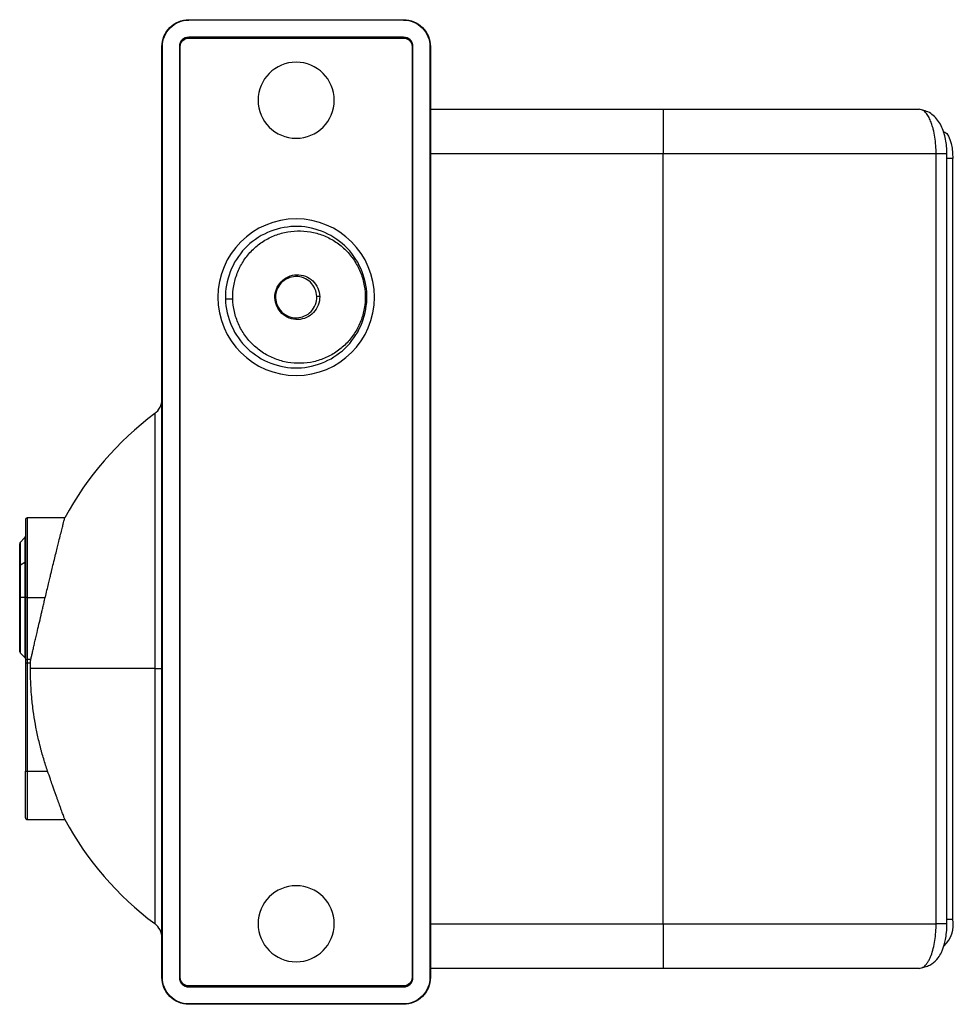
# Model space of a CAD drawing. Units: millimetres. Extents: x 29 to 356, y 21 to 250.
# Drawn here: x 207 to 259, y 116 to 171 of the extents above; entities that cross this region are included whole.
import ezdxf

# ---------------------------------------------------------------- set-up
doc = ezdxf.new("R2010")
doc.units = ezdxf.units.MM

msp = doc.modelspace()

# ---------------------------------------------------------------- linework, layer by layer
at = {"color": 7, "linetype": 'Continuous', "lineweight": 25}
for p, q in [((216.037, 170.914), (228.037, 170.914)), ((228.037, 170.889), (216.037, 170.889)), ((214.537, 117.414), (214.537, 169.414)), ((214.562, 117.414), (214.562, 169.414)), ((215.512, 169.414), (215.512, 117.414)), ((215.537, 169.414), (215.537, 117.414)), ((215.562, 117.414), (215.562, 169.414)), ((228.037, 169.939), (216.037, 169.939)), ((228.037, 169.914), (216.037, 169.914)), ((216.037, 169.889), (228.037, 169.889)), ((228.512, 169.414), (228.512, 117.414)), ((228.537, 117.414), (228.537, 169.414)), ((228.562, 117.414), (228.562, 169.414)), ((229.512, 169.414), (229.512, 117.414)), ((229.537, 169.414), (229.537, 117.414)), ((229.537, 165.914), (242.537, 165.914)), ((242.537, 165.914), (242.537, 163.414)), ((242.537, 165.914), (256.835, 165.914)), ((257.022, 165.857), (256.835, 165.914)), ((242.537, 163.414), (229.537, 163.414)), ((257.789, 163.414), (242.537, 163.414)), ((242.537, 120.414), (242.537, 163.414)), ((257.789, 120.414), (257.789, 163.414)), ((258.393, 120.414), (258.393, 163.414)), ((258.721, 120.664), (258.721, 163.164)), ((209.111, 143.089), (207.008, 143.089)), ((215.562, 143.089), (215.537, 143.089)), ((228.537, 143.089), (228.512, 143.089)), ((206.88, 141.986), (206.592, 141.698)), ((206.652, 141.714), (206.614, 141.714)), ((206.637, 140.464), (206.879, 140.606)), ((206.608, 139.4), (206.608, 139.097)), ((206.608, 138.807), (206.608, 138.636)), ((206.879, 138.639), (206.637, 138.639)), ((206.608, 138.504), (206.608, 137.609)), ((206.635, 135.537), (206.881, 135.292)), ((206.908, 134.981), (206.908, 128.939)), ((207.008, 134.981), (207.008, 128.939)), ((207.008, 126.239), (209.111, 126.239)), ((215.537, 126.239), (215.562, 126.239)), ((228.512, 126.239), (228.537, 126.239)), ((229.537, 120.414), (242.537, 120.414)), ((242.537, 120.414), (242.537, 117.914)), ((242.537, 120.414), (257.789, 120.414)), ((242.537, 117.914), (229.537, 117.914)), ((256.835, 117.914), (242.537, 117.914)), ((256.835, 117.914), (257.022, 117.972)), ((228.037, 116.939), (216.037, 116.939)), ((216.037, 116.914), (228.037, 116.914)), ((216.037, 116.889), (228.037, 116.889)), ((228.037, 115.939), (216.037, 115.939)), ((228.037, 115.914), (216.037, 115.914))]:
    msp.add_line(p, q, dxfattribs=at)
at = {"color": 8, "linetype": 'Continuous', "lineweight": 25}
for p, q in [((258.393, 163.414), (257.789, 163.414)), ((258.721, 163.164), (258.393, 163.164)), ((207.008, 138.639), (208.019, 138.639)), ((215.537, 138.639), (215.562, 138.639)), ((228.512, 138.639), (228.537, 138.639)), ((207.215, 135.175), (207.008, 135.175)), ((207.008, 134.981), (207.196, 134.981)), ((215.562, 135.175), (215.537, 135.175)), ((215.537, 134.981), (215.562, 134.981)), ((228.537, 135.175), (228.512, 135.175)), ((228.512, 134.981), (228.537, 134.981)), ((207.008, 128.939), (208.152, 128.939)), ((215.537, 128.939), (215.562, 128.939)), ((228.512, 128.939), (228.537, 128.939)), ((258.393, 120.664), (258.721, 120.664)), ((258.393, 120.414), (257.789, 120.414))]:
    msp.add_line(p, q, dxfattribs=at)
at = {"color": 7, "linetype": 'Continuous', "lineweight": 25, "flags": 128}
msp.add_lwpolyline([(258.163, 164.664), (258.272, 164.636), (258.377, 164.55), (258.473, 164.412), (258.557, 164.225), (258.627, 163.998), (258.678, 163.738), (258.71, 163.457), (258.721, 163.164)], dxfattribs=at)
at = {"color": 7, "linetype": 'Continuous', "lineweight": 25}
for centre, radius, start, end in [((222.037, 166.414), 2.125, 0, 180), ((222.037, 166.414), 2.125, 180, 0), ((222.037, 155.414), 4.375, 0, 180), ((222.037, 155.414), 4.375, 180, 0), ((213.537, 149.71), 1, 306.7047, 0), ((224.753, 134.664), 17.767, 126.7046, 151.6936), ((207.008, 142.989), 0.1, 90.0184, 180), ((206.808, 142.056), 0.1, 315, 0), ((206.708, 135.606), 0.1, 180, 225), ((206.808, 135.223), 0.1, 360, 45), ((207.008, 126.339), 0.1, 180, 270.0184), ((224.753, 134.664), 17.767, 208.3072, 233.2944), ((222.037, 120.414), 2.125, 0, 180), ((257.115, 120.368), 1.633, 313.0861, 10.4492), ((213.537, 119.619), 1, 360, 53.2953), ((222.037, 120.414), 2.125, 180, 0)]:
    msp.add_arc(centre, radius, start, end, dxfattribs=at)
for points, knots in [([(214.537, 169.414), (214.537, 169.611), (214.576, 169.807), (214.726, 170.17), (214.837, 170.336), (215.115, 170.614), (215.281, 170.725), (215.644, 170.875), (215.84, 170.914), (216.037, 170.914)], [0, 0, 0, 0, 0.25, 0.25, 0.5, 0.5, 0.75, 0.75, 1, 1, 1, 1]), ([(214.562, 169.414), (214.562, 169.608), (214.6, 169.8), (214.748, 170.157), (214.857, 170.321), (215.13, 170.594), (215.294, 170.703), (215.651, 170.851), (215.843, 170.889), (216.037, 170.889)], [0, 0, 0, 0, 0.25, 0.25, 0.5, 0.5, 0.75, 0.75, 1, 1, 1, 1]), ([(228.037, 170.914), (228.233, 170.914), (228.429, 170.875), (228.792, 170.725), (228.958, 170.614), (229.236, 170.336), (229.347, 170.17), (229.498, 169.807), (229.537, 169.611), (229.537, 169.414)], [0, 0, 0, 0, 0.25, 0.25, 0.5, 0.5, 0.75, 0.75, 1, 1, 1, 1]), ([(228.037, 170.889), (228.23, 170.889), (228.423, 170.851), (228.78, 170.703), (228.943, 170.594), (229.216, 170.321), (229.325, 170.157), (229.473, 169.8), (229.512, 169.608), (229.512, 169.414)], [0, 0, 0, 0, 0.25, 0.25, 0.5, 0.5, 0.75, 0.75, 1, 1, 1, 1]), ([(216.037, 169.939), (215.899, 169.939), (215.763, 169.883), (215.568, 169.688), (215.512, 169.552), (215.512, 169.414)], [0, 0, 0, 0, 0.5, 0.5, 1, 1, 1, 1]), ([(216.037, 169.914), (215.906, 169.914), (215.776, 169.86), (215.59, 169.675), (215.537, 169.545), (215.537, 169.414)], [0, 0, 0, 0, 0.5, 0.5, 1, 1, 1, 1]), ([(215.562, 169.414), (215.562, 169.477), (215.574, 169.539), (215.622, 169.654), (215.657, 169.706), (215.788, 169.838), (215.911, 169.889), (216.037, 169.889)], [0, 0, 0, 0, 0.25, 0.25, 0.5, 0.5, 1, 1, 1, 1]), ([(228.562, 169.414), (228.562, 169.552), (228.505, 169.688), (228.31, 169.883), (228.174, 169.939), (228.037, 169.939)], [0, 0, 0, 0, 0.5, 0.5, 1, 1, 1, 1]), ([(228.537, 169.414), (228.537, 169.545), (228.483, 169.675), (228.298, 169.86), (228.167, 169.914), (228.037, 169.914)], [0, 0, 0, 0, 0.5, 0.5, 1, 1, 1, 1]), ([(228.037, 169.889), (228.099, 169.889), (228.161, 169.877), (228.276, 169.829), (228.329, 169.794), (228.46, 169.663), (228.512, 169.54), (228.512, 169.414)], [0, 0, 0, 0, 0.25, 0.25, 0.5, 0.5, 1, 1, 1, 1]), ([(258.393, 163.414), (258.389, 163.554), (258.382, 163.831), (258.323, 164.24), (258.225, 164.629), (258.078, 164.992), (257.881, 165.315), (257.632, 165.58), (257.344, 165.778), (257.127, 165.837), (257.021, 165.866)], [0, 0, 0, 0, 0.12968, 0.256502, 0.382772, 0.508333, 0.634595, 0.759403, 0.882266, 1, 1, 1, 1]), ([(225.985, 155.512), (225.973, 156.029), (225.857, 156.543), (225.438, 157.488), (225.134, 157.919), (224.385, 158.632), (223.94, 158.914), (222.975, 159.286), (222.456, 159.376), (221.422, 159.35), (220.908, 159.235), (219.963, 158.816), (219.532, 158.512), (218.819, 157.763), (218.537, 157.318), (218.165, 156.353), (218.075, 155.834), (218.088, 155.317)], [0, 0, 0, 0, 0.125, 0.125, 0.25, 0.25, 0.375, 0.375, 0.5, 0.5, 0.625, 0.625, 0.75, 0.75, 0.875, 0.875, 1, 1, 1, 1]), ([(218.498, 155.327), (218.492, 155.57), (218.51, 155.811), (218.593, 156.29), (218.658, 156.523), (218.832, 156.976), (218.941, 157.192), (219.201, 157.603), (219.35, 157.793), (219.685, 158.145), (219.868, 158.303), (220.265, 158.583), (220.475, 158.702), (220.919, 158.899), (221.149, 158.975), (221.623, 159.082), (221.863, 159.111), (222.349, 159.123), (222.59, 159.105), (223.069, 159.022), (223.302, 158.958), (223.755, 158.783), (223.971, 158.675), (224.382, 158.415), (224.572, 158.266), (224.924, 157.931), (225.082, 157.748), (225.362, 157.351), (225.481, 157.14), (225.678, 156.696), (225.754, 156.467), (225.86, 155.992), (225.89, 155.753), (225.896, 155.51)], [0, 0, 0, 0, 0.0625, 0.0625, 0.125, 0.125, 0.1875, 0.1875, 0.25, 0.25, 0.3125, 0.3125, 0.375, 0.375, 0.4375, 0.4375, 0.5, 0.5, 0.5625, 0.5625, 0.625, 0.625, 0.6875, 0.6875, 0.75, 0.75, 0.8125, 0.8125, 0.875, 0.875, 0.9375, 0.9375, 1, 1, 1, 1]), ([(220.851, 155.385), (220.847, 155.549), (220.876, 155.713), (220.993, 156.018), (221.083, 156.159), (221.308, 156.396), (221.445, 156.492), (221.744, 156.625), (221.906, 156.662), (222.234, 156.67), (222.398, 156.641), (222.703, 156.523), (222.844, 156.434), (223.081, 156.209), (223.177, 156.072), (223.31, 155.773), (223.346, 155.61), (223.35, 155.447)], [0, 0, 0, 0, 0.125, 0.125, 0.25, 0.25, 0.375, 0.375, 0.5, 0.5, 0.625, 0.625, 0.75, 0.75, 0.875, 0.875, 1, 1, 1, 1]), ([(223.186, 155.443), (223.183, 155.593), (223.149, 155.743), (223.027, 156.018), (222.938, 156.144), (222.72, 156.351), (222.591, 156.433), (222.31, 156.542), (222.159, 156.568), (221.858, 156.56), (221.708, 156.527), (221.433, 156.405), (221.307, 156.316), (221.1, 156.098), (221.018, 155.969), (220.909, 155.688), (220.883, 155.536), (220.887, 155.386)], [0, 0, 0, 0, 0.125, 0.125, 0.25, 0.25, 0.375, 0.375, 0.5, 0.5, 0.625, 0.625, 0.75, 0.75, 0.875, 0.875, 1, 1, 1, 1]), ([(218.088, 155.317), (218.101, 154.8), (218.216, 154.286), (218.635, 153.341), (218.939, 152.91), (219.688, 152.197), (220.133, 151.915), (221.098, 151.543), (221.617, 151.453), (222.651, 151.478), (223.165, 151.594), (224.11, 152.013), (224.541, 152.317), (225.254, 153.066), (225.536, 153.511), (225.908, 154.476), (225.998, 154.995), (225.985, 155.512)], [0, 0, 0, 0, 0.125, 0.125, 0.25, 0.25, 0.375, 0.375, 0.5, 0.5, 0.625, 0.625, 0.75, 0.75, 0.875, 0.875, 1, 1, 1, 1]), ([(218.088, 155.317), (218.088, 155.317), (218.097, 155.317), (218.144, 155.318), (218.184, 155.319), (218.28, 155.322), (218.335, 155.323), (218.43, 155.325), (218.469, 155.326), (218.498, 155.327)], [0, 0, 0, 0, 0.25, 0.25, 0.5, 0.5, 0.75, 0.75, 1, 1, 1, 1]), ([(225.896, 155.51), (225.902, 155.267), (225.884, 155.026), (225.801, 154.547), (225.737, 154.314), (225.562, 153.861), (225.453, 153.645), (225.194, 153.234), (225.045, 153.043), (224.71, 152.691), (224.527, 152.533), (224.13, 152.254), (223.919, 152.134), (223.475, 151.938), (223.245, 151.862), (222.771, 151.755), (222.531, 151.725), (222.046, 151.713), (221.805, 151.731), (221.326, 151.814), (221.093, 151.879), (220.639, 152.054), (220.423, 152.162), (220.013, 152.422), (219.822, 152.571), (219.47, 152.906), (219.312, 153.089), (219.033, 153.486), (218.913, 153.696), (218.716, 154.141), (218.641, 154.37), (218.534, 154.844), (218.504, 155.084), (218.498, 155.327)], [0, 0, 0, 0, 0.0625, 0.0625, 0.125, 0.125, 0.1875, 0.1875, 0.25, 0.25, 0.3125, 0.3125, 0.375, 0.375, 0.4375, 0.4375, 0.5, 0.5, 0.5625, 0.5625, 0.625, 0.625, 0.6875, 0.6875, 0.75, 0.75, 0.8125, 0.8125, 0.875, 0.875, 0.9375, 0.9375, 1, 1, 1, 1]), ([(223.35, 155.447), (223.355, 155.283), (223.326, 155.119), (223.208, 154.814), (223.119, 154.673), (222.893, 154.436), (222.757, 154.34), (222.458, 154.207), (222.295, 154.17), (221.968, 154.162), (221.804, 154.191), (221.498, 154.309), (221.358, 154.398), (221.121, 154.623), (221.024, 154.76), (220.892, 155.059), (220.855, 155.222), (220.851, 155.385)], [0, 0, 0, 0, 0.125, 0.125, 0.25, 0.25, 0.375, 0.375, 0.5, 0.5, 0.625, 0.625, 0.75, 0.75, 0.875, 0.875, 1, 1, 1, 1]), ([(220.887, 155.386), (220.891, 155.236), (220.924, 155.086), (221.046, 154.811), (221.135, 154.685), (221.353, 154.478), (221.482, 154.396), (221.763, 154.287), (221.914, 154.261), (222.215, 154.268), (222.365, 154.302), (222.64, 154.424), (222.766, 154.512), (222.973, 154.731), (223.055, 154.86), (223.164, 155.141), (223.19, 155.292), (223.186, 155.443)], [0, 0, 0, 0, 0.125, 0.125, 0.25, 0.25, 0.375, 0.375, 0.5, 0.5, 0.625, 0.625, 0.75, 0.75, 0.875, 0.875, 1, 1, 1, 1]), ([(223.35, 155.447), (223.339, 155.447), (223.323, 155.446), (223.285, 155.445), (223.263, 155.445), (223.225, 155.444), (223.209, 155.443), (223.19, 155.443), (223.186, 155.443), (223.186, 155.443)], [0, 0, 0, 0, 0.25, 0.25, 0.5, 0.5, 0.75, 0.75, 1, 1, 1, 1]), ([(225.896, 155.51), (225.923, 155.51), (225.946, 155.511), (225.978, 155.512), (225.985, 155.512), (225.985, 155.512)], [0, 0, 0, 0, 0.5, 0.5, 1, 1, 1, 1]), ([(208.019, 138.639), (208.051, 138.775), (208.111, 139.03), (208.196, 139.387), (208.27, 139.693), (208.332, 139.949), (208.383, 140.156), (208.448, 140.423), (208.528, 140.751), (208.621, 141.133), (208.705, 141.471), (208.793, 141.823), (208.88, 142.173), (208.962, 142.5), (209.038, 142.801), (209.098, 143.039), (209.107, 143.073), (209.111, 143.089)], [0, 0, 0, 0, 0.05894, 0.11106, 0.156358, 0.194833, 0.226485, 0.251311, 0.319215, 0.38348, 0.444114, 0.501125, 0.587441, 0.670683, 0.750907, 0.876655, 1, 1, 1, 1]), ([(206.908, 142.989), (206.908, 142.989), (206.908, 142.876), (206.908, 142.44), (206.908, 142.118), (206.908, 141.313), (206.908, 140.83), (206.908, 139.778), (206.908, 139.209), (206.908, 138.639)], [0, 0, 0, 0, 0.25, 0.25, 0.5, 0.5, 0.75, 0.75, 1, 1, 1, 1]), ([(206.608, 141.627), (206.608, 141.635), (206.609, 141.649), (206.616, 141.669), (206.626, 141.686), (206.633, 141.695), (206.637, 141.699)], [0, 0, 0, 0, 0.281107, 0.560738, 0.780739, 1, 1, 1, 1]), ([(206.608, 138.639), (206.608, 138.993), (206.608, 139.345), (206.608, 140.009), (206.608, 140.319), (206.608, 140.86), (206.608, 141.091), (206.608, 141.444), (206.608, 141.566), (206.608, 141.627)], [0, 0, 0, 0, 0.25, 0.25, 0.5, 0.5, 0.75, 0.75, 1, 1, 1, 1]), ([(206.637, 140.464), (206.637, 140.787), (206.637, 141.065), (206.637, 141.487), (206.637, 141.631), (206.637, 141.699)], [0, 0, 0, 0, 0.5, 0.5, 1, 1, 1, 1]), ([(206.637, 138.639), (206.637, 138.964), (206.637, 139.29), (206.637, 139.908), (206.637, 140.201), (206.637, 140.464)], [0, 0, 0, 0, 0.5, 0.5, 1, 1, 1, 1]), ([(206.879, 140.606), (206.879, 140.323), (206.879, 140.007), (206.879, 139.34), (206.879, 138.99), (206.879, 138.639)], [0, 0, 0, 0, 0.5, 0.5, 1, 1, 1, 1]), ([(206.608, 135.606), (206.608, 135.606), (206.608, 135.685), (206.608, 135.989), (206.608, 136.214), (206.608, 136.775), (206.608, 137.112), (206.608, 137.845), (206.608, 138.242), (206.608, 138.639)], [0, 0, 0, 0, 0.25, 0.25, 0.5, 0.5, 0.75, 0.75, 1, 1, 1, 1]), ([(206.908, 138.639), (206.908, 137.993), (206.908, 137.346), (206.908, 136.179), (206.908, 135.659), (206.908, 135.253)], [0, 0, 0, 0, 0.5, 0.5, 1, 1, 1, 1]), ([(207.008, 138.639), (206.982, 138.639), (206.956, 138.639), (206.919, 138.639), (206.908, 138.639), (206.908, 138.639)], [0, 0, 0, 0, 0.5, 0.5, 1, 1, 1, 1]), ([(207.008, 138.639), (207.008, 137.978), (207.008, 137.316), (207.008, 136.122), (207.008, 135.591), (207.008, 135.175)], [0, 0, 0, 0, 0.5, 0.5, 1, 1, 1, 1]), ([(207.198, 135.102), (207.205, 135.132), (207.219, 135.193), (207.241, 135.29), (207.264, 135.392), (207.289, 135.498), (207.314, 135.61), (207.341, 135.727), (207.369, 135.85), (207.398, 135.977), (207.428, 136.11), (207.46, 136.247), (207.493, 136.39), (207.526, 136.537), (207.583, 136.784), (207.669, 137.153), (207.762, 137.549), (207.837, 137.87), (207.892, 138.103), (207.953, 138.362), (207.996, 138.544), (208.019, 138.639)], [0, 0, 0, 0, 0.035714, 0.071932, 0.108657, 0.145887, 0.183627, 0.221875, 0.260633, 0.299903, 0.339686, 0.379982, 0.420792, 0.462117, 0.503959, 0.624438, 0.755655, 0.807546, 0.865568, 0.929719, 1, 1, 1, 1]), ([(206.908, 135.253), (206.908, 135.233), (206.919, 135.212), (206.956, 135.184), (206.982, 135.175), (207.008, 135.175)], [0, 0, 0, 0, 0.5, 0.5, 1, 1, 1, 1]), ([(206.908, 134.981), (206.908, 134.981), (206.919, 134.981), (206.956, 134.981), (206.982, 134.981), (207.008, 134.981)], [0, 0, 0, 0, 0.5, 0.5, 1, 1, 1, 1]), ([(208.152, 128.939), (208.075, 129.165), (208.001, 129.394), (207.896, 129.743), (207.846, 129.919), (207.789, 130.127), (207.766, 130.216), (207.75, 130.276), (207.742, 130.307), (207.676, 130.568), (207.621, 130.803), (207.546, 131.16), (207.51, 131.339), (207.471, 131.55), (207.455, 131.641), (207.445, 131.701), (207.439, 131.732), (207.395, 132), (207.36, 132.239), (207.314, 132.601), (207.293, 132.782), (207.275, 132.964), (207.264, 133.086), (207.258, 133.148), (207.213, 133.691), (207.193, 134.177), (207.193, 134.664)], [0, 0, 0, 0, 0.125, 0.125, 0.1875, 0.21875, 0.234375, 0.234375, 0.25, 0.25, 0.375, 0.375, 0.4375, 0.46875, 0.484375, 0.484375, 0.5, 0.5, 0.625, 0.625, 0.6875, 0.71875, 0.71875, 0.75, 0.75, 1, 1, 1, 1]), ([(214.134, 134.664), (213.211, 134.664), (212.355, 134.664), (210.81, 134.664), (210.12, 134.664), (208.934, 134.664), (208.437, 134.664), (207.654, 134.664), (207.368, 134.664), (207.193, 134.664)], [0, 0, 0, 0, 0.25, 0.25, 0.5, 0.5, 0.75, 0.75, 1, 1, 1, 1]), ([(214.134, 134.664), (214.259, 134.664), (214.361, 134.664), (214.5, 134.664), (214.537, 134.664), (214.537, 134.664)], [0, 0, 0, 0, 0.5, 0.5, 1, 1, 1, 1]), ([(206.908, 128.939), (206.908, 128.939), (206.919, 128.939), (206.956, 128.939), (206.982, 128.939), (207.008, 128.939)], [0, 0, 0, 0, 0.5, 0.5, 1, 1, 1, 1]), ([(206.908, 126.339), (206.908, 126.339), (206.908, 126.407), (206.908, 126.668), (206.908, 126.86), (206.908, 127.342), (206.908, 127.63), (206.908, 128.259), (206.908, 128.599), (206.908, 128.939)], [0, 0, 0, 0, 0.25, 0.25, 0.5, 0.5, 0.75, 0.75, 1, 1, 1, 1]), ([(209.111, 126.24), (209.111, 126.24), (209.114, 126.231), (209.1, 126.269), (209.068, 126.357), (209.023, 126.481), (208.96, 126.653), (208.883, 126.868), (208.823, 127.036), (208.763, 127.2), (208.707, 127.358), (208.645, 127.533), (208.577, 127.725), (208.503, 127.933), (208.413, 128.187), (208.296, 128.523), (208.204, 128.788), (208.152, 128.939)], [0, 0, 0, 0, 0.001027, 0.124299, 0.186894, 0.250175, 0.371197, 0.434659, 0.5001, 0.545069, 0.592579, 0.642639, 0.695256, 0.750436, 0.80718, 0.890378, 1, 1, 1, 1]), ([(257.022, 117.963), (257.118, 117.986), (257.302, 118.031), (257.612, 118.204), (257.886, 118.463), (258.072, 118.772), (258.174, 119.018), (258.248, 119.248), (258.32, 119.552), (258.379, 119.949), (258.388, 120.251), (258.393, 120.414)], [0, 0, 0, 0, 0.101838, 0.195154, 0.350039, 0.46114, 0.534802, 0.615228, 0.719661, 0.848407, 1, 1, 1, 1]), ([(216.037, 115.914), (215.84, 115.914), (215.644, 115.954), (215.281, 116.104), (215.115, 116.215), (214.837, 116.493), (214.726, 116.659), (214.576, 117.022), (214.537, 117.218), (214.537, 117.414)], [0, 0, 0, 0, 0.25, 0.25, 0.5, 0.5, 0.75, 0.75, 1, 1, 1, 1]), ([(216.037, 115.939), (215.843, 115.939), (215.651, 115.978), (215.294, 116.126), (215.13, 116.235), (214.857, 116.508), (214.748, 116.672), (214.6, 117.028), (214.562, 117.221), (214.562, 117.414)], [0, 0, 0, 0, 0.25, 0.25, 0.5, 0.5, 0.75, 0.75, 1, 1, 1, 1]), ([(215.512, 117.414), (215.512, 117.277), (215.568, 117.141), (215.763, 116.946), (215.899, 116.889), (216.037, 116.889)], [0, 0, 0, 0, 0.5, 0.5, 1, 1, 1, 1]), ([(215.537, 117.414), (215.537, 117.284), (215.59, 117.153), (215.776, 116.968), (215.906, 116.914), (216.037, 116.914)], [0, 0, 0, 0, 0.5, 0.5, 1, 1, 1, 1]), ([(216.037, 116.939), (215.974, 116.939), (215.912, 116.952), (215.797, 116.999), (215.745, 117.035), (215.613, 117.166), (215.562, 117.289), (215.562, 117.414)], [0, 0, 0, 0, 0.25, 0.25, 0.5, 0.5, 1, 1, 1, 1]), ([(228.512, 117.414), (228.512, 117.352), (228.499, 117.29), (228.452, 117.175), (228.416, 117.122), (228.285, 116.991), (228.162, 116.939), (228.037, 116.939)], [0, 0, 0, 0, 0.25, 0.25, 0.5, 0.5, 1, 1, 1, 1]), ([(229.512, 117.414), (229.512, 117.221), (229.473, 117.028), (229.325, 116.672), (229.216, 116.508), (228.943, 116.235), (228.78, 116.126), (228.423, 115.978), (228.23, 115.939), (228.037, 115.939)], [0, 0, 0, 0, 0.25, 0.25, 0.5, 0.5, 0.75, 0.75, 1, 1, 1, 1]), ([(228.037, 116.889), (228.174, 116.889), (228.31, 116.946), (228.505, 117.141), (228.562, 117.277), (228.562, 117.414)], [0, 0, 0, 0, 0.5, 0.5, 1, 1, 1, 1]), ([(228.037, 116.914), (228.167, 116.914), (228.298, 116.968), (228.483, 117.153), (228.537, 117.284), (228.537, 117.414)], [0, 0, 0, 0, 0.5, 0.5, 1, 1, 1, 1]), ([(229.537, 117.414), (229.537, 117.218), (229.498, 117.022), (229.347, 116.659), (229.236, 116.493), (228.958, 116.215), (228.792, 116.104), (228.429, 115.954), (228.233, 115.914), (228.037, 115.914)], [0, 0, 0, 0, 0.25, 0.25, 0.5, 0.5, 0.75, 0.75, 1, 1, 1, 1])]:
    msp.add_open_spline(points, degree=3, knots=knots, dxfattribs=at)
for points in [[(216.037, 170.914), (216.037, 170.914), (216.037, 170.902), (216.037, 170.889)], [(228.037, 170.889), (228.037, 170.902), (228.037, 170.914), (228.037, 170.914)], [(214.562, 169.414), (214.549, 169.414), (214.537, 169.414), (214.537, 169.414)], [(215.512, 169.414), (215.525, 169.414), (215.537, 169.414), (215.537, 169.414)], [(216.037, 169.939), (216.037, 169.926), (216.037, 169.914), (216.037, 169.914)], [(228.037, 169.939), (228.037, 169.926), (228.037, 169.914), (228.037, 169.914)], [(228.537, 169.414), (228.537, 169.414), (228.548, 169.414), (228.562, 169.414)], [(229.537, 169.414), (229.537, 169.414), (229.525, 169.414), (229.512, 169.414)], [(220.887, 155.386), (220.887, 155.386), (220.873, 155.386), (220.851, 155.385)], [(206.637, 141.699), (206.642, 141.704), (206.647, 141.709), (206.652, 141.714)], [(206.637, 138.639), (206.619, 138.639), (206.608, 138.639), (206.608, 138.639)], [(206.879, 138.639), (206.897, 138.639), (206.908, 138.639), (206.908, 138.639)], [(206.608, 138.523), (206.608, 138.517), (206.608, 138.51), (206.608, 138.504)], [(206.908, 135.253), (206.908, 135.187), (206.908, 135.085), (206.908, 134.981)], [(207.008, 135.175), (207.008, 135.128), (207.008, 135.055), (207.008, 134.981)], [(207.193, 134.664), (207.193, 134.81), (207.195, 134.956), (207.198, 135.102)], [(214.562, 117.414), (214.549, 117.414), (214.537, 117.414), (214.537, 117.414)], [(215.512, 117.414), (215.525, 117.414), (215.537, 117.414), (215.537, 117.414)], [(228.562, 117.414), (228.548, 117.414), (228.537, 117.414), (228.537, 117.414)], [(229.512, 117.414), (229.525, 117.414), (229.537, 117.414), (229.537, 117.414)], [(216.037, 116.889), (216.037, 116.903), (216.037, 116.914), (216.037, 116.914)], [(228.037, 116.889), (228.037, 116.903), (228.037, 116.914), (228.037, 116.914)], [(216.037, 115.939), (216.037, 115.926), (216.037, 115.914), (216.037, 115.914)], [(228.037, 115.939), (228.037, 115.926), (228.037, 115.914), (228.037, 115.914)]]:
    msp.add_open_spline(points, degree=3, dxfattribs=at)
at = {"color": 8, "linetype": 'Continuous', "lineweight": 25}
for points, knots in [([(257.789, 163.414), (257.785, 163.573), (257.779, 163.893), (257.724, 164.361), (257.656, 164.703), (257.595, 164.929), (257.554, 165.06), (257.49, 165.24), (257.39, 165.465), (257.237, 165.692), (257.11, 165.834), (257.033, 165.854), (257.022, 165.857)], [0, 0, 0, 0, 0.138472, 0.279974, 0.424509, 0.473435, 0.522699, 0.572301, 0.688878, 0.823002, 0.974652, 1, 1, 1, 1]), ([(214.134, 148.908), (214.134, 148.908), (214.134, 148.817), (214.134, 148.453), (214.134, 148.181), (214.134, 147.467), (214.134, 147.026), (214.134, 145.99), (214.134, 145.396), (214.134, 144.077), (214.134, 143.353), (214.134, 141.803), (214.134, 140.977), (214.134, 139.254), (214.134, 138.358), (214.134, 136.529), (214.134, 135.597), (214.134, 134.664)], [0, 0, 0, 0, 0.125, 0.125, 0.25, 0.25, 0.375, 0.375, 0.5, 0.5, 0.625, 0.625, 0.75, 0.75, 0.875, 0.875, 1, 1, 1, 1]), ([(207.008, 143.089), (207.008, 143.073), (207.008, 143.04), (207.008, 142.775), (207.008, 142.364), (207.008, 141.806), (207.008, 141.128), (207.008, 140.353), (207.008, 139.513), (207.008, 138.931), (207.008, 138.639)], [0, 0, 0, 0, 0.124993, 0.249994, 0.374995, 0.499996, 0.624997, 0.749998, 0.874999, 1, 1, 1, 1]), ([(206.879, 141.985), (206.879, 141.985), (206.879, 141.859), (206.879, 141.382), (206.879, 141.031), (206.879, 140.606)], [0, 0, 0, 0, 0.5, 0.5, 1, 1, 1, 1]), ([(206.637, 135.535), (206.637, 135.535), (206.637, 135.616), (206.637, 135.927), (206.637, 136.157), (206.637, 136.732), (206.637, 137.076), (206.637, 137.827), (206.637, 138.233), (206.637, 138.639)], [0, 0, 0, 0, 0.25, 0.25, 0.5, 0.5, 0.75, 0.75, 1, 1, 1, 1]), ([(206.879, 138.639), (206.879, 138.201), (206.879, 137.764), (206.879, 136.954), (206.879, 136.583), (206.879, 135.964), (206.879, 135.716), (206.879, 135.381), (206.879, 135.294), (206.879, 135.294)], [0, 0, 0, 0, 0.25, 0.25, 0.5, 0.5, 0.75, 0.75, 1, 1, 1, 1]), ([(214.134, 134.664), (214.134, 133.732), (214.134, 132.8), (214.134, 130.971), (214.134, 130.075), (214.134, 128.352), (214.134, 127.526), (214.134, 125.976), (214.134, 125.252), (214.134, 123.933), (214.134, 123.339), (214.134, 122.303), (214.134, 121.861), (214.134, 121.148), (214.134, 120.876), (214.134, 120.512), (214.134, 120.42), (214.134, 120.42)], [0, 0, 0, 0, 0.125, 0.125, 0.25, 0.25, 0.375, 0.375, 0.5, 0.5, 0.625, 0.625, 0.75, 0.75, 0.875, 0.875, 1, 1, 1, 1]), ([(207.008, 128.939), (207.008, 128.586), (207.008, 128.233), (207.008, 127.58), (207.008, 127.28), (207.008, 126.78), (207.008, 126.58), (207.008, 126.31), (207.008, 126.239), (207.008, 126.239)], [0, 0, 0, 0, 0.25, 0.25, 0.5, 0.5, 0.75, 0.75, 1, 1, 1, 1]), ([(257.022, 117.972), (257.033, 117.975), (257.11, 117.995), (257.22, 118.119), (257.346, 118.295), (257.434, 118.464), (257.534, 118.699), (257.636, 119.027), (257.724, 119.468), (257.779, 119.936), (257.785, 120.256), (257.789, 120.414)], [0, 0, 0, 0, 0.024995, 0.176866, 0.268441, 0.352193, 0.428121, 0.575622, 0.720102, 0.861561, 1, 1, 1, 1])]:
    msp.add_open_spline(points, degree=3, knots=knots, dxfattribs=at)

doc.saveas('drawing.dxf')
